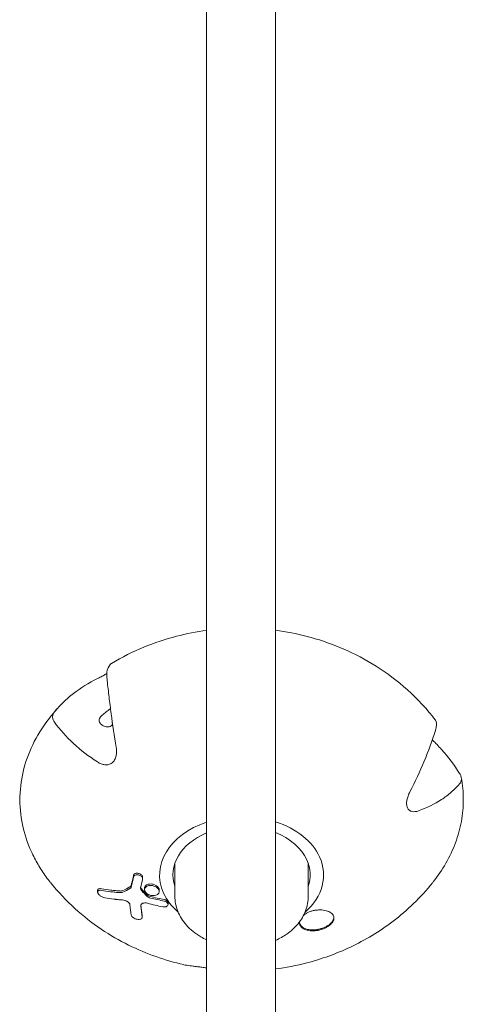
# Model space of a CAD drawing. Units: millimetres. Extents: x -7436 to 11471, y -3725 to 8477.
# Drawn here: x -2111 to -2008, y 4615 to 4843 of the extents above; entities that cross this region are included whole.
import ezdxf

# ---------------------------------------------------------------- set-up
doc = ezdxf.new("R2010")
doc.units = ezdxf.units.MM
doc.header["$LTSCALE"] = 20
doc.layers.add('2d', color=230, linetype='Continuous')

msp = doc.modelspace()

# ---------------------------------------------------------------- linework, layer by layer
at = {"layer": '2d', "lineweight": 0}
for p, q in [((-2067.33, 5683.77), (-2067.33, 4461.25)), ((-2051.33, 5683.77), (-2051.33, 4461.25)), ((-2074.71, 4647.3), (-2074.71, 4639.71)), ((-2043.71, 4647.3), (-2043.71, 4639.71)), ((-2082.21, 4644.08), (-2082.21, 4643.72)), ((-2081.75, 4641.6), (-2081.75, 4641.24)), ((-2092.65, 4641.07), (-2092.65, 4640.66)), ((-2078.35, 4641.14), (-2078.35, 4640.79)), ((-2076.3, 4638.13), (-2076.3, 4637.78)), ((-2082.3, 4635.16), (-2082.3, 4634.78))]:
    msp.add_line(p, q, dxfattribs=at)
at = {"layer": '2d', "lineweight": 0, "extrusion": (0, 0, -1)}
for centre, major_axis, ratio, start_param, end_param in [((-2087.73, 4680.48), (1.29, 2.01), 0.469322, -2.430358, -2.125004), ((-2059.21, 4644.61), (-19.05, 0), 0.713384, -0.313365, 1.130301), ((-2059.21, 4644.61), (19.05, 0), 0.713384, -1.144318, -0.313365), ((-2059.21, 4644.61), (19.05, 0), 0.713384, -0.313365, 0.684643), ((-2059.21, 4644.61), (-19.05, 0), 0.713384, -0.684643, -0.313365)]:
    msp.add_ellipse(centre, major_axis=major_axis, ratio=ratio, start_param=start_param, end_param=end_param, dxfattribs=at)
at = {"layer": '2d', "lineweight": 0}
for major_axis, start_param, end_param in [((-15.95, 0), -1.036585, 0.238104), ((15.95, 0), 0.313365, 1.054144), ((15.95, 0), -0.238104, 0.313365)]:
    msp.add_ellipse((-2059.21, 4644.61), major_axis=major_axis, ratio=0.713384, start_param=start_param, end_param=end_param, dxfattribs=at)
for points, knots in [([(-2089.45, 4693.75), (-2084.49, 4696.73), (-2079.41, 4698.75), (-2072.01, 4700.68), (-2069.67, 4701.13), (-2067.33, 4701.45)], [4.0117844, 4.0117844, 4.0117844, 4.0117844, 4.3625752, 4.3625752, 4.5247814, 4.5247814, 4.5247814, 4.5247814]), ([(-2051.33, 4701.48), (-2048.88, 4701.16), (-2046.43, 4700.69), (-2038.92, 4698.72), (-2033.85, 4696.7), (-2023.93, 4690.71), (-2019.06, 4686.72), (-2014.82, 4681.41)], [4.8944005, 4.8944005, 4.8944005, 4.8944005, 5.0641566, 5.0641566, 5.4149474, 5.4149474, 5.7652464, 5.7652464, 5.7652464, 5.7652464]), ([(-2090.42, 4689.77), (-2090.45, 4690.06), (-2090.48, 4690.33), (-2090.51, 4690.85), (-2090.51, 4691.09), (-2090.51, 4691.41), (-2090.51, 4691.51), (-2090.51, 4691.7), (-2090.5, 4691.78), (-2090.48, 4692.01), (-2090.45, 4692.13), (-2090.42, 4692.22)], [0.000000224, 0.000000224, 0.000000224, 0.000000224, 0.000907152, 0.000907152, 0.00181408, 0.00181408, 0.002267544, 0.002267544, 0.002721008, 0.002721008, 0.003627936, 0.003627936, 0.003627936, 0.003627936]), ([(-2090.42, 4692.22), (-2090.16, 4692.98), (-2089.85, 4693.47), (-2089.49, 4693.73), (-2089.47, 4693.74), (-2089.45, 4693.75)], [0.000000223, 0.000000223, 0.000000223, 0.000000223, 0.007851534, 0.007851534, 0.008283145, 0.008283145, 0.008283145, 0.008283145]), ([(-2092.68, 4690.24), (-2094.72, 4689.23), (-2096.58, 4688.08), (-2099.09, 4686.15), (-2099.88, 4685.47), (-2100.98, 4684.41), (-2101.34, 4684.04), (-2102.02, 4683.3), (-2102.35, 4682.92), (-2102.66, 4682.54)], [0.00000028, 0.00000028, 0.00000028, 0.00000028, 0.00785874, 0.00785874, 0.01178797, 0.01178797, 0.01375259, 0.01375259, 0.01571721, 0.01571721, 0.01571721, 0.01571721]), ([(-2090.51, 4691.43), (-2090.66, 4691.34), (-2090.8, 4691.26), (-2091.25, 4690.99), (-2091.54, 4690.83), (-2092.12, 4690.52), (-2092.41, 4690.37), (-2092.68, 4690.24)], [0.005720382, 0.005720382, 0.005720382, 0.005720382, 0.006221832, 0.006221832, 0.007258762, 0.007258762, 0.008295691, 0.008295691, 0.008295691, 0.008295691]), ([(-2088.34, 4674.3), (-2088.77, 4676.91), (-2089.16, 4679.5), (-2089.68, 4683.38), (-2089.84, 4684.67), (-2090.07, 4686.59), (-2090.15, 4687.24), (-2090.29, 4688.51), (-2090.36, 4689.14), (-2090.42, 4689.77)], [0.00000026, 0.00000026, 0.00000026, 0.00000026, 0.00785872, 0.00785872, 0.01178795, 0.01178795, 0.01375257, 0.01375257, 0.01571718, 0.01571718, 0.01571718, 0.01571718]), ([(-2103.58, 4681.43), (-2103.49, 4681.55), (-2103.4, 4681.66), (-2103.21, 4681.89), (-2103.11, 4682.02), (-2102.91, 4682.26), (-2102.8, 4682.38), (-2102.6, 4682.63), (-2102.5, 4682.75), (-2102.29, 4682.99), (-2102.18, 4683.11), (-2102.08, 4683.23)], [3.66001427, 3.66001427, 3.66001427, 3.66001427, 3.66735881, 3.66735881, 3.6756778, 3.6756778, 3.68399679, 3.68399679, 3.69231578, 3.69231578, 3.70063477, 3.70063477, 3.70063477, 3.70063477]), ([(-2102.66, 4682.54), (-2102.81, 4682.36), (-2102.92, 4682.17), (-2103.07, 4681.77), (-2103.11, 4681.56), (-2103.11, 4681.24), (-2103.1, 4681.13), (-2103.06, 4680.92), (-2103.03, 4680.81), (-2102.92, 4680.49), (-2102.81, 4680.29), (-2102.66, 4680.09)], [0.000000224, 0.000000224, 0.000000224, 0.000000224, 0.000907152, 0.000907152, 0.00181408, 0.00181408, 0.002267544, 0.002267544, 0.002721008, 0.002721008, 0.003627936, 0.003627936, 0.003627936, 0.003627936]), ([(-2092.3, 4680.54), (-2092.3, 4680.69), (-2092.27, 4680.83), (-2092.15, 4681.11), (-2092.06, 4681.24), (-2091.85, 4681.5), (-2091.73, 4681.63), (-2091.47, 4681.88), (-2091.32, 4682), (-2091.02, 4682.25), (-2090.86, 4682.37), (-2090.54, 4682.62), (-2090.38, 4682.74), (-2090.06, 4682.99), (-2089.89, 4683.12), (-2089.71, 4683.25), (-2089.69, 4683.27), (-2089.66, 4683.29)], [0.009798847, 0.009798847, 0.009798847, 0.009798847, 0.010410077, 0.010410077, 0.011021307, 0.011021307, 0.011632537, 0.011632537, 0.012243766, 0.012243766, 0.012854996, 0.012854996, 0.013466226, 0.013466226, 0.014077456, 0.014077456, 0.014170957, 0.014170957, 0.014170957, 0.014170957]), ([(-2108.04, 4650.03), (-2108.97, 4652.08), (-2109.66, 4654.2), (-2110.56, 4658.5), (-2110.76, 4660.7), (-2110.64, 4665.07), (-2110.33, 4667.25), (-2109.21, 4671.52), (-2108.4, 4673.61), (-2106.33, 4677.63), (-2105.08, 4679.56), (-2103.62, 4681.39)], [2.8282275, 2.8282275, 2.8282275, 2.8282275, 2.9943905, 2.9943905, 3.1605536, 3.1605536, 3.3267166, 3.3267166, 3.4928796, 3.4928796, 3.6590426, 3.6590426, 3.6590426, 3.6590426]), ([(-2089.14, 4679.5), (-2089.19, 4679.46), (-2089.23, 4679.42), (-2089.42, 4679.27), (-2089.57, 4679.19), (-2089.88, 4679.06), (-2090.04, 4679.03), (-2090.37, 4679), (-2090.54, 4679), (-2090.86, 4679.06), (-2091.02, 4679.11), (-2091.32, 4679.23), (-2091.46, 4679.31), (-2091.73, 4679.5), (-2091.85, 4679.61), (-2092.06, 4679.85), (-2092.15, 4679.97), (-2092.27, 4680.25), (-2092.3, 4680.4), (-2092.3, 4680.54)], [0.004689933, 0.004689933, 0.004689933, 0.004689933, 0.004899423, 0.004899423, 0.005511851, 0.005511851, 0.006124279, 0.006124279, 0.006736707, 0.006736707, 0.007349135, 0.007349135, 0.007961563, 0.007961563, 0.008573991, 0.008573991, 0.009186419, 0.009186419, 0.009798847, 0.009798847, 0.009798847, 0.009798847]), ([(-2014.8, 4681.39), (-2014.76, 4681.34), (-2014.72, 4681.28), (-2014.63, 4681.18), (-2014.59, 4681.13), (-2014.51, 4681.02), (-2014.47, 4680.97), (-2014.39, 4680.86), (-2014.34, 4680.81), (-2014.26, 4680.7), (-2014.22, 4680.65), (-2014.18, 4680.59)], [5.76573718, 5.76573718, 5.76573718, 5.76573718, 5.77053456, 5.77053456, 5.77533194, 5.77533194, 5.78012931, 5.78012931, 5.78492669, 5.78492669, 5.78972407, 5.78972407, 5.78972407, 5.78972407]), ([(-2014.18, 4680.59), (-2014.11, 4680.49), (-2014.05, 4680.37), (-2013.96, 4680.05), (-2013.94, 4679.86), (-2013.94, 4679.54), (-2013.94, 4679.43), (-2013.97, 4679.2), (-2013.98, 4679.08), (-2014.05, 4678.7), (-2014.12, 4678.44), (-2014.2, 4678.17)], [0.000068057, 0.000068057, 0.000068057, 0.000068057, 0.000907152, 0.000907152, 0.00181408, 0.00181408, 0.002267544, 0.002267544, 0.002721008, 0.002721008, 0.003627936, 0.003627936, 0.003627936, 0.003627936]), ([(-2102.66, 4680.09), (-2101.4, 4678.34), (-2099.93, 4676.71), (-2096.6, 4673.64), (-2094.74, 4672.21), (-2092.68, 4670.87)], [0.00000022, 0.00000022, 0.00000022, 0.00000022, 0.00785153, 0.00785153, 0.01570284, 0.01570284, 0.01570284, 0.01570284]), ([(-2014.2, 4678.17), (-2014.95, 4675.79), (-2015.82, 4673.41), (-2017.79, 4668.66), (-2018.89, 4666.29), (-2020.11, 4663.91)], [0.00000022, 0.00000022, 0.00000022, 0.00000022, 0.00785153, 0.00785153, 0.01570284, 0.01570284, 0.01570284, 0.01570284]), ([(-2008.57, 4668.21), (-2009.77, 4670.14), (-2011.18, 4671.99), (-2013.45, 4674.53), (-2014.16, 4675.27), (-2014.91, 4676.01)], [0.00000022, 0.00000022, 0.00000022, 0.00000022, 0.00785153, 0.00785153, 0.01120126, 0.01120126, 0.01120126, 0.01120126]), ([(-2092.68, 4670.87), (-2092.41, 4670.7), (-2092.13, 4670.55), (-2091.55, 4670.33), (-2091.25, 4670.25), (-2090.8, 4670.21), (-2090.66, 4670.21), (-2090.36, 4670.23), (-2090.21, 4670.25), (-2089.93, 4670.33), (-2089.79, 4670.38), (-2089.53, 4670.51), (-2089.41, 4670.59), (-2089.17, 4670.77), (-2089.06, 4670.88), (-2088.87, 4671.11), (-2088.78, 4671.23), (-2088.62, 4671.51), (-2088.56, 4671.65), (-2088.44, 4671.95), (-2088.4, 4672.11), (-2088.29, 4672.59), (-2088.26, 4672.93), (-2088.25, 4673.61), (-2088.29, 4673.96), (-2088.34, 4674.3)], [0.000000279, 0.000000279, 0.000000279, 0.000000279, 0.001037208, 0.001037208, 0.002074137, 0.002074137, 0.002592602, 0.002592602, 0.003111067, 0.003111067, 0.003629531, 0.003629531, 0.004147996, 0.004147996, 0.004666461, 0.004666461, 0.005184925, 0.005184925, 0.00570339, 0.00570339, 0.006221855, 0.006221855, 0.007258784, 0.007258784, 0.008295713, 0.008295713, 0.008295713, 0.008295713]), ([(-2008.18, 4667.25), (-2007.87, 4665.57), (-2007.71, 4663.86), (-2007.71, 4660.45), (-2007.86, 4658.75), (-2008.47, 4655.38), (-2008.93, 4653.71), (-2010.14, 4650.46), (-2010.89, 4648.87), (-2012.62, 4645.83), (-2013.61, 4644.39), (-2014.7, 4643)], [6.1531038, 6.1531038, 6.1531038, 6.1531038, 6.282609, 6.282609, 6.4121141, 6.4121141, 6.5416193, 6.5416193, 6.6711245, 6.6711245, 6.7969438, 6.7969438, 6.7969438, 6.7969438]), ([(-2008.57, 4665.76), (-2008.43, 4665.92), (-2008.32, 4666.09), (-2008.18, 4666.47), (-2008.14, 4666.68), (-2008.14, 4666.99), (-2008.15, 4667.1), (-2008.19, 4667.32), (-2008.21, 4667.43), (-2008.32, 4667.77), (-2008.43, 4667.99), (-2008.57, 4668.21)], [0.000000224, 0.000000224, 0.000000224, 0.000000224, 0.000907152, 0.000907152, 0.00181408, 0.00181408, 0.002267544, 0.002267544, 0.002721008, 0.002721008, 0.003627936, 0.003627936, 0.003627936, 0.003627936]), ([(-2018.12, 4659.52), (-2016.16, 4660.24), (-2014.38, 4661.11), (-2011.98, 4662.67), (-2011.23, 4663.23), (-2010.17, 4664.14), (-2009.83, 4664.45), (-2009.18, 4665.09), (-2008.87, 4665.42), (-2008.57, 4665.76)], [0.00000031, 0.00000031, 0.00000031, 0.00000031, 0.00785878, 0.00785878, 0.01178801, 0.01178801, 0.01375263, 0.01375263, 0.01571724, 0.01571724, 0.01571724, 0.01571724]), ([(-2020.11, 4663.91), (-2020.27, 4663.6), (-2020.41, 4663.29), (-2020.65, 4662.64), (-2020.74, 4662.31), (-2020.83, 4661.83), (-2020.85, 4661.67), (-2020.88, 4661.35), (-2020.88, 4661.2), (-2020.86, 4660.9), (-2020.84, 4660.76), (-2020.78, 4660.49), (-2020.74, 4660.36), (-2020.68, 4660.24)], [0.000000315, 0.000000315, 0.000000315, 0.000000315, 0.001038679, 0.001038679, 0.002077043, 0.002077043, 0.002596225, 0.002596225, 0.003115407, 0.003115407, 0.003634589, 0.003634589, 0.004153771, 0.004153771, 0.004153771, 0.004153771]), ([(-2020.68, 4660.24), (-2020.63, 4660.12), (-2020.56, 4660.01), (-2020.42, 4659.82), (-2020.33, 4659.73), (-2020.15, 4659.59), (-2020.05, 4659.53), (-2019.84, 4659.43), (-2019.73, 4659.39), (-2019.38, 4659.31), (-2019.14, 4659.31), (-2018.63, 4659.36), (-2018.37, 4659.43), (-2018.12, 4659.52)], [0.004153771, 0.004153771, 0.004153771, 0.004153771, 0.004671518, 0.004671518, 0.005189265, 0.005189265, 0.005707013, 0.005707013, 0.00622476, 0.00622476, 0.007260255, 0.007260255, 0.008295749, 0.008295749, 0.008295749, 0.008295749]), ([(-2103.67, 4642.94), (-2104.01, 4643.37), (-2104.34, 4643.8), (-2104.99, 4644.7), (-2105.31, 4645.17), (-2105.93, 4646.11), (-2106.22, 4646.59), (-2106.79, 4647.56), (-2107.06, 4648.05), (-2107.57, 4649.03), (-2107.81, 4649.53), (-2108.04, 4650.03)], [2.6260011, 2.6260011, 2.6260011, 2.6260011, 2.6649627, 2.6649627, 2.7057789, 2.7057789, 2.7465951, 2.7465951, 2.7874113, 2.7874113, 2.8282275, 2.8282275, 2.8282275, 2.8282275]), ([(-2084.29, 4644.57), (-2084.25, 4644.73), (-2084.13, 4644.86), (-2083.79, 4645.02), (-2083.57, 4645.04), (-2083.11, 4644.98), (-2082.88, 4644.9), (-2082.48, 4644.65), (-2082.33, 4644.48), (-2082.26, 4644.31)], [0.00000044, 0.00000044, 0.00000044, 0.00000044, 0.00071085, 0.00071085, 0.00142126, 0.00142126, 0.002131671, 0.002131671, 0.002842081, 0.002842081, 0.002842081, 0.002842081]), ([(-2082.26, 4643.95), (-2082.3, 4644.04), (-2082.35, 4644.12), (-2082.5, 4644.28), (-2082.58, 4644.35), (-2082.87, 4644.54), (-2083.11, 4644.62), (-2083.57, 4644.68), (-2083.79, 4644.65), (-2084.05, 4644.53), (-2084.12, 4644.48), (-2084.23, 4644.36), (-2084.27, 4644.29), (-2084.29, 4644.21)], [0.00055842, 0.00055842, 0.00055842, 0.00055842, 0.000913501, 0.000913501, 0.001268582, 0.001268582, 0.001978743, 0.001978743, 0.002688904, 0.002688904, 0.003043985, 0.003043985, 0.003399066, 0.003399066, 0.003399066, 0.003399066]), ([(-2072.66, 4623.79), (-2074.81, 4624.28), (-2076.95, 4624.89), (-2081.23, 4626.4), (-2083.36, 4627.3), (-2087.61, 4629.4), (-2089.72, 4630.62), (-2093.88, 4633.42), (-2095.93, 4635), (-2099.9, 4638.61), (-2101.82, 4640.63), (-2103.62, 4642.88)], [1.8815941, 1.8815941, 1.8815941, 1.8815941, 2.0301043, 2.0301043, 2.1786146, 2.1786146, 2.3271249, 2.3271249, 2.4756352, 2.4756352, 2.6241455, 2.6241455, 2.6241455, 2.6241455]), ([(-2092.65, 4641.07), (-2092.65, 4641.11), (-2092.65, 4641.15), (-2092.61, 4641.27), (-2092.55, 4641.34), (-2092.38, 4641.43), (-2092.28, 4641.46), (-2092.04, 4641.48), (-2091.91, 4641.47), (-2091.77, 4641.44)], [0.002575257, 0.002575257, 0.002575257, 0.002575257, 0.002801298, 0.002801298, 0.003312834, 0.003312834, 0.003824371, 0.003824371, 0.004335907, 0.004335907, 0.004335907, 0.004335907]), ([(-2091.77, 4641.44), (-2091.07, 4641.32), (-2090.35, 4641.21), (-2089.44, 4641.09), (-2089.26, 4641.07), (-2088.89, 4641.03), (-2088.35, 4640.97), (-2087.8, 4640.93), (-2087.43, 4640.9)], [0.310901767, 0.310901767, 0.310901767, 0.310901767, 0.313393253, 0.313393253, 0.314016125, 0.314016125, 0.314638997, 0.31588474, 0.31588474, 0.31588474, 0.31588474]), ([(-2085.16, 4641.83), (-2085.08, 4641.88), (-2085.01, 4641.93), (-2084.9, 4642.07), (-2084.86, 4642.15), (-2084.84, 4642.23)], [0.0000002387, 0.0000002387, 0.0000002387, 0.0000002387, 0.0004014446, 0.0004014446, 0.0008026505, 0.0008026505, 0.0008026505, 0.0008026505]), ([(-2084.84, 4641.86), (-2084.86, 4641.78), (-2084.89, 4641.7), (-2085.01, 4641.57), (-2085.08, 4641.51), (-2085.16, 4641.46)], [0.0000002217, 0.0000002217, 0.0000002217, 0.0000002217, 0.0004010353, 0.0004010353, 0.0008018489, 0.0008018489, 0.0008018489, 0.0008018489]), ([(-2082.4, 4640.96), (-2082.45, 4641.02), (-2082.5, 4641.08), (-2082.58, 4641.21), (-2082.61, 4641.27), (-2082.68, 4641.47), (-2082.69, 4641.59), (-2082.66, 4641.71)], [0.000000209, 0.000000209, 0.000000209, 0.000000209, 0.000276879, 0.000276879, 0.000553549, 0.000553549, 0.001106889, 0.001106889, 0.001106889, 0.001106889]), ([(-2082.65, 4641.75), (-2082.64, 4641.73), (-2082.64, 4641.72), (-2082.59, 4641.57), (-2082.51, 4641.44), (-2082.4, 4641.32)], [0.0004792816, 0.0004792816, 0.0004792816, 0.0004792816, 0.0005535656, 0.0005535656, 0.0011069097, 0.0011069097, 0.0011069097, 0.0011069097]), ([(-2081.75, 4641.6), (-2081.75, 4641.63), (-2081.75, 4641.66), (-2081.74, 4641.77), (-2081.72, 4641.84), (-2081.65, 4641.97), (-2081.61, 4642.04), (-2081.51, 4642.16), (-2081.45, 4642.21), (-2081.31, 4642.31), (-2081.23, 4642.35), (-2080.98, 4642.46), (-2080.78, 4642.51), (-2080.37, 4642.54), (-2080.14, 4642.53), (-2079.81, 4642.47), (-2079.7, 4642.44), (-2079.49, 4642.38), (-2079.39, 4642.34), (-2079.19, 4642.24), (-2079.09, 4642.19), (-2078.92, 4642.08), (-2078.84, 4642.02), (-2078.62, 4641.81), (-2078.51, 4641.67), (-2078.44, 4641.51)], [0.001536572, 0.001536572, 0.001536572, 0.001536572, 0.001677014, 0.001677014, 0.002012188, 0.002012188, 0.002347362, 0.002347362, 0.002682536, 0.002682536, 0.00301771, 0.00301771, 0.003688058, 0.003688058, 0.004358406, 0.004358406, 0.00469358, 0.00469358, 0.005028754, 0.005028754, 0.005363928, 0.005363928, 0.005699102, 0.005699102, 0.00636945, 0.00636945, 0.00636945, 0.00636945]), ([(-2078.44, 4641.16), (-2078.47, 4641.23), (-2078.52, 4641.31), (-2078.63, 4641.46), (-2078.69, 4641.53), (-2078.84, 4641.66), (-2078.92, 4641.72), (-2079.09, 4641.84), (-2079.19, 4641.89), (-2079.49, 4642.03), (-2079.7, 4642.1), (-2080.14, 4642.18), (-2080.37, 4642.19), (-2080.68, 4642.16), (-2080.78, 4642.14), (-2080.98, 4642.1), (-2081.07, 4642.07), (-2081.23, 4641.99), (-2081.31, 4641.95), (-2081.45, 4641.85), (-2081.51, 4641.8), (-2081.66, 4641.62), (-2081.73, 4641.48), (-2081.75, 4641.26), (-2081.75, 4641.18), (-2081.73, 4641.03), (-2081.7, 4640.95), (-2081.67, 4640.87)], [0.004074642, 0.004074642, 0.004074642, 0.004074642, 0.004409596, 0.004409596, 0.004744551, 0.004744551, 0.005079505, 0.005079505, 0.005414459, 0.005414459, 0.006084368, 0.006084368, 0.006754277, 0.006754277, 0.007089231, 0.007089231, 0.007424186, 0.007424186, 0.00775914, 0.00775914, 0.008094094, 0.008094094, 0.008764003, 0.008764003, 0.009098957, 0.009098957, 0.009433912, 0.009433912, 0.009433912, 0.009433912]), ([(-2078.44, 4641.51), (-2078.4, 4641.44), (-2078.38, 4641.36), (-2078.36, 4641.24), (-2078.35, 4641.19), (-2078.35, 4641.14)], [0.0063694496, 0.0063694496, 0.0063694496, 0.0063694496, 0.0066873024, 0.0066873024, 0.0068995082, 0.0068995082, 0.0068995082, 0.0068995082]), ([(-2014.8, 4642.88), (-2017.63, 4639.32), (-2020.77, 4636.36), (-2027.23, 4631.43), (-2030.56, 4629.46), (-2037.27, 4626.29), (-2040.65, 4625.09), (-2046.46, 4623.57), (-2048.9, 4623.1), (-2051.33, 4622.78)], [0.5174472, 0.5174472, 0.5174472, 0.5174472, 0.7516954, 0.7516954, 0.9859435, 0.9859435, 1.2201917, 1.2201917, 1.3887848, 1.3887848, 1.3887848, 1.3887848]), ([(-2091.77, 4641.04), (-2091.91, 4641.07), (-2092.04, 4641.08), (-2092.28, 4641.05), (-2092.38, 4641.03), (-2092.55, 4640.93), (-2092.6, 4640.86), (-2092.65, 4640.74), (-2092.65, 4640.69), (-2092.65, 4640.59), (-2092.64, 4640.54), (-2092.62, 4640.48)], [0.000133643, 0.000133643, 0.000133643, 0.000133643, 0.000636993, 0.000636993, 0.001140343, 0.001140343, 0.001643693, 0.001643693, 0.001895368, 0.001895368, 0.002147044, 0.002147044, 0.002147044, 0.002147044]), ([(-2092.62, 4640.48), (-2092.6, 4640.42), (-2092.57, 4640.36), (-2092.49, 4640.23), (-2092.44, 4640.16), (-2092.32, 4640.03), (-2092.26, 4639.97), (-2092.12, 4639.85), (-2092.05, 4639.79), (-2091.66, 4639.52), (-2091.3, 4639.38), (-2090.99, 4639.32)], [0.002147044, 0.002147044, 0.002147044, 0.002147044, 0.002425765, 0.002425765, 0.002704486, 0.002704486, 0.002983207, 0.002983207, 0.003261928, 0.003261928, 0.004376813, 0.004376813, 0.004376813, 0.004376813]), ([(-2087.43, 4640.52), (-2087.8, 4640.55), (-2088.18, 4640.58), (-2088.73, 4640.63), (-2088.92, 4640.65), (-2089.28, 4640.69), (-2089.46, 4640.71), (-2090.37, 4640.82), (-2091.08, 4640.92), (-2091.77, 4641.04)], [0.316204866, 0.316204866, 0.316204866, 0.316204866, 0.317452338, 0.317452338, 0.318076074, 0.318076074, 0.31869981, 0.31869981, 0.321194754, 0.321194754, 0.321194754, 0.321194754]), ([(-2090.99, 4639.32), (-2090.3, 4639.2), (-2089.61, 4639.1), (-2088.81, 4639), (-2088.68, 4638.98), (-2088.55, 4638.97), (-2088.46, 4638.96), (-2088.42, 4638.95), (-2088.21, 4638.93), (-2087.7, 4638.88), (-2087.18, 4638.84), (-2086.84, 4638.81)], [0.303591241, 0.303591241, 0.303591241, 0.303591241, 0.305913733, 0.305913733, 0.306204044, 0.3063492, 0.3063492, 0.306494356, 0.306494356, 0.307074978, 0.308236224, 0.308236224, 0.308236224, 0.308236224]), ([(-2087.43, 4640.9), (-2087.31, 4640.89), (-2087.19, 4640.89), (-2086.98, 4640.93), (-2086.88, 4640.96), (-2086.8, 4641)], [0.0000002133, 0.0000002133, 0.0000002133, 0.0000002133, 0.0004098146, 0.0004098146, 0.0008194159, 0.0008194159, 0.0008194159, 0.0008194159]), ([(-2086.8, 4640.62), (-2086.88, 4640.58), (-2086.98, 4640.55), (-2087.19, 4640.52), (-2087.31, 4640.51), (-2087.43, 4640.52)], [0.0000002419, 0.0000002419, 0.0000002419, 0.0000002419, 0.0004090605, 0.0004090605, 0.0008178791, 0.0008178791, 0.0008178791, 0.0008178791]), ([(-2081.67, 4640.87), (-2081.6, 4640.72), (-2081.5, 4640.58), (-2081.23, 4640.32), (-2081.06, 4640.2), (-2080.69, 4640), (-2080.49, 4639.93), (-2080.18, 4639.86), (-2080.07, 4639.84), (-2079.86, 4639.82), (-2079.76, 4639.82), (-2079.66, 4639.82)], [0.009433912, 0.009433912, 0.009433912, 0.009433912, 0.010071298, 0.010071298, 0.010708685, 0.010708685, 0.011346072, 0.011346072, 0.011664765, 0.011664765, 0.011983458, 0.011983458, 0.011983458, 0.011983458]), ([(-2081.23, 4640.07), (-2081.12, 4639.97), (-2080.99, 4639.88), (-2080.7, 4639.73), (-2080.54, 4639.67), (-2080.38, 4639.63)], [0.0001207219, 0.0001207219, 0.0001207219, 0.0001207219, 0.0006190985, 0.0006190985, 0.001117475, 0.001117475, 0.001117475, 0.001117475]), ([(-2080.38, 4639.27), (-2080.54, 4639.31), (-2080.7, 4639.37), (-2080.99, 4639.52), (-2081.12, 4639.6), (-2081.23, 4639.71)], [0.0000002248, 0.0000002248, 0.0000002248, 0.0000002248, 0.0004989709, 0.0004989709, 0.000997717, 0.000997717, 0.000997717, 0.000997717]), ([(-2079.41, 4639.84), (-2079.21, 4639.87), (-2079.03, 4639.93), (-2078.81, 4640.05), (-2078.73, 4640.09), (-2078.61, 4640.2), (-2078.56, 4640.25), (-2078.47, 4640.37), (-2078.43, 4640.44), (-2078.38, 4640.57), (-2078.36, 4640.64), (-2078.35, 4640.79), (-2078.35, 4640.86), (-2078.38, 4641.01), (-2078.4, 4641.08), (-2078.44, 4641.16)], [0.001533236, 0.001533236, 0.001533236, 0.001533236, 0.002168588, 0.002168588, 0.002486263, 0.002486263, 0.002803939, 0.002803939, 0.003121615, 0.003121615, 0.003439291, 0.003439291, 0.003756966, 0.003756966, 0.004074642, 0.004074642, 0.004074642, 0.004074642]), ([(-2074.71, 4639.71), (-2074.71, 4638.51), (-2074.47, 4637.31), (-2073.57, 4635.02), (-2072.88, 4633.93), (-2071.1, 4631.91), (-2069.96, 4631), (-2068.26, 4629.99), (-2067.8, 4629.75), (-2067.33, 4629.53)], [3.1415927, 3.1415927, 3.1415927, 3.1415927, 3.4160633, 3.4160633, 3.7041501, 3.7041501, 4.0212569, 4.0212569, 4.1323436, 4.1323436, 4.1323436, 4.1323436]), ([(-2051.33, 4629.42), (-2050.4, 4629.84), (-2049.52, 4630.33), (-2047.72, 4631.6), (-2046.84, 4632.4), (-2045.35, 4634.22), (-2044.75, 4635.23), (-2043.93, 4637.4), (-2043.71, 4638.55), (-2043.71, 4639.71)], [5.273493, 5.273493, 5.273493, 5.273493, 5.490201, 5.490201, 5.754529, 5.754529, 6.018857, 6.018857, 6.283185, 6.283185, 6.283185, 6.283185]), ([(-2086.84, 4638.81), (-2086.69, 4638.8), (-2086.52, 4638.77), (-2086.27, 4638.69), (-2086.19, 4638.66), (-2086.03, 4638.6), (-2085.95, 4638.56), (-2085.79, 4638.47), (-2085.72, 4638.43), (-2085.58, 4638.33), (-2085.52, 4638.28), (-2085.34, 4638.11), (-2085.25, 4638), (-2085.2, 4637.88)], [0.000076794, 0.000076794, 0.000076794, 0.000076794, 0.000603931, 0.000603931, 0.0008675, 0.0008675, 0.001131068, 0.001131068, 0.001394637, 0.001394637, 0.001658206, 0.001658206, 0.002185343, 0.002185343, 0.002185343, 0.002185343]), ([(-2082.62, 4637.44), (-2082.64, 4637.57), (-2082.61, 4637.69), (-2082.49, 4637.85), (-2082.44, 4637.89), (-2082.33, 4637.98), (-2082.27, 4638.01), (-2082.04, 4638.1), (-2081.87, 4638.13), (-2081.48, 4638.14), (-2081.28, 4638.12), (-2081.08, 4638.06)], [0.000085868, 0.000085868, 0.000085868, 0.000085868, 0.000704266, 0.000704266, 0.001013465, 0.001013465, 0.001322664, 0.001322664, 0.001941062, 0.001941062, 0.00255946, 0.00255946, 0.00255946, 0.00255946]), ([(-2077.51, 4637.22), (-2077.33, 4637.18), (-2077.15, 4637.17), (-2076.82, 4637.22), (-2076.67, 4637.27), (-2076.44, 4637.43), (-2076.36, 4637.53), (-2076.29, 4637.76), (-2076.3, 4637.88), (-2076.35, 4638)], [0.000069782, 0.000069782, 0.000069782, 0.000069782, 0.000606551, 0.000606551, 0.00114332, 0.00114332, 0.001680089, 0.001680089, 0.002216858, 0.002216858, 0.002216858, 0.002216858]), ([(-2077.19, 4638.91), (-2077.1, 4638.89), (-2077, 4638.86), (-2076.83, 4638.79), (-2076.74, 4638.75), (-2076.52, 4638.61), (-2076.41, 4638.48), (-2076.35, 4638.36)], [0.000000443, 0.000000443, 0.000000443, 0.000000443, 0.000289973, 0.000289973, 0.000579503, 0.000579503, 0.001158563, 0.001158563, 0.001158563, 0.001158563]), ([(-2076.35, 4638), (-2076.41, 4638.13), (-2076.52, 4638.25), (-2076.82, 4638.45), (-2077, 4638.52), (-2077.19, 4638.56)], [0.002216858, 0.002216858, 0.002216858, 0.002216858, 0.002795855, 0.002795855, 0.003374852, 0.003374852, 0.003374852, 0.003374852]), ([(-2084.84, 4635.32), (-2084.83, 4635.22), (-2084.78, 4635.11), (-2084.62, 4634.91), (-2084.51, 4634.8), (-2084.25, 4634.61), (-2084.09, 4634.53), (-2083.77, 4634.4), (-2083.6, 4634.35), (-2083.28, 4634.3), (-2083.12, 4634.29), (-2082.84, 4634.3), (-2082.71, 4634.33), (-2082.5, 4634.43), (-2082.42, 4634.49), (-2082.31, 4634.65), (-2082.29, 4634.74), (-2082.3, 4634.84)], [0.000092775, 0.000092775, 0.000092775, 0.000092775, 0.00061005, 0.00061005, 0.001127326, 0.001127326, 0.001644601, 0.001644601, 0.002161877, 0.002161877, 0.002679152, 0.002679152, 0.003196427, 0.003196427, 0.003713703, 0.003713703, 0.004230978, 0.004230978, 0.004230978, 0.004230978]), ([(-2037.95, 4635.31), (-2037.87, 4635.18), (-2037.82, 4635.04), (-2037.76, 4634.75), (-2037.75, 4634.6), (-2037.79, 4634.29), (-2037.84, 4634.13), (-2037.98, 4633.82), (-2038.07, 4633.67), (-2038.32, 4633.36), (-2038.46, 4633.21), (-2038.79, 4632.92), (-2038.98, 4632.78), (-2039.39, 4632.52), (-2039.61, 4632.4), (-2040.07, 4632.18), (-2040.32, 4632.08), (-2040.82, 4631.91), (-2041.08, 4631.84), (-2041.6, 4631.73), (-2041.87, 4631.69), (-2042.64, 4631.61), (-2043.15, 4631.63), (-2043.84, 4631.74), (-2044.05, 4631.79), (-2044.45, 4631.93), (-2044.64, 4632.01), (-2044.98, 4632.21), (-2045.12, 4632.32), (-2045.38, 4632.56), (-2045.48, 4632.69), (-2045.56, 4632.84)], [0.01596264, 0.01596264, 0.01596264, 0.01596264, 0.01675768, 0.01675768, 0.01755272, 0.01755272, 0.01834777, 0.01834777, 0.01914281, 0.01914281, 0.01993785, 0.01993785, 0.0207329, 0.0207329, 0.02152794, 0.02152794, 0.02232298, 0.02232298, 0.02311803, 0.02311803, 0.02391307, 0.02391307, 0.02550316, 0.02550316, 0.0262982, 0.0262982, 0.02709325, 0.02709325, 0.02788829, 0.02788829, 0.02868333, 0.02868333, 0.02868333, 0.02868333]), ([(-2045.56, 4633.05), (-2045.48, 4632.91), (-2045.38, 4632.78), (-2045.12, 4632.53), (-2044.97, 4632.42), (-2044.64, 4632.23), (-2044.46, 4632.15), (-2044.05, 4632.01), (-2043.83, 4631.96), (-2043.37, 4631.88), (-2043.13, 4631.86), (-2042.64, 4631.85), (-2042.38, 4631.86), (-2041.86, 4631.91), (-2041.6, 4631.95), (-2041.09, 4632.06), (-2040.83, 4632.13), (-2040.32, 4632.3), (-2040.08, 4632.4), (-2039.61, 4632.62), (-2039.39, 4632.74), (-2038.98, 4633), (-2038.8, 4633.14), (-2038.46, 4633.43), (-2038.32, 4633.58), (-2038.08, 4633.89), (-2037.98, 4634.04), (-2037.84, 4634.36), (-2037.79, 4634.51), (-2037.77, 4634.69), (-2037.76, 4634.71), (-2037.76, 4634.73)], [0.02216878, 0.02216878, 0.02216878, 0.02216878, 0.02296422, 0.02296422, 0.02375965, 0.02375965, 0.02455508, 0.02455508, 0.02535052, 0.02535052, 0.02614595, 0.02614595, 0.02694139, 0.02694139, 0.02773682, 0.02773682, 0.02853226, 0.02853226, 0.02932769, 0.02932769, 0.03012313, 0.03012313, 0.03091856, 0.03091856, 0.03171399, 0.03171399, 0.03250943, 0.03250943, 0.03330486, 0.03330486, 0.03342358, 0.03342358, 0.03342358, 0.03342358]), ([(-2044.79, 4635.29), (-2044.65, 4635.41), (-2044.49, 4635.52), (-2044.12, 4635.75), (-2043.9, 4635.87), (-2043.43, 4636.07), (-2043.19, 4636.16), (-2042.68, 4636.31), (-2042.42, 4636.37), (-2041.9, 4636.45), (-2041.64, 4636.48), (-2041.11, 4636.51), (-2040.86, 4636.51), (-2040.36, 4636.48), (-2040.12, 4636.45), (-2039.66, 4636.36), (-2039.45, 4636.3), (-2039.04, 4636.16), (-2038.86, 4636.08), (-2038.53, 4635.89), (-2038.38, 4635.79), (-2038.13, 4635.56), (-2038.03, 4635.44), (-2037.95, 4635.31)], [0.007382308, 0.007382308, 0.007382308, 0.007382308, 0.00803981, 0.00803981, 0.008832092, 0.008832092, 0.009624375, 0.009624375, 0.010416658, 0.010416658, 0.01120894, 0.01120894, 0.012001223, 0.012001223, 0.012793505, 0.012793505, 0.013585788, 0.013585788, 0.014378071, 0.014378071, 0.015170353, 0.015170353, 0.015962636, 0.015962636, 0.015962636, 0.015962636]), ([(-2045.56, 4632.84), (-2045.64, 4632.98), (-2045.7, 4633.13), (-2045.76, 4633.44), (-2045.77, 4633.6), (-2045.75, 4633.76)], [0.003286114, 0.003286114, 0.003286114, 0.003286114, 0.004078396, 0.004078396, 0.004852739, 0.004852739, 0.004852739, 0.004852739]), ([(-2045.75, 4633.68), (-2045.75, 4633.62), (-2045.74, 4633.56), (-2045.7, 4633.34), (-2045.64, 4633.19), (-2045.56, 4633.05)], [0.02108079, 0.02108079, 0.02108079, 0.02108079, 0.021376389, 0.021376389, 0.022168781, 0.022168781, 0.022168781, 0.022168781]), ([(-2067.33, 4623.03), (-2067.44, 4623.04), (-2067.55, 4623.06), (-2067.83, 4623.1), (-2068, 4623.13), (-2068.34, 4623.18), (-2068.51, 4623.2), (-2068.85, 4623.25), (-2069.02, 4623.27), (-2069.34, 4623.31), (-2069.5, 4623.33), (-2069.96, 4623.38), (-2070.23, 4623.41), (-2070.74, 4623.47), (-2070.97, 4623.5), (-2071.17, 4623.53)], [0.003815624, 0.003815624, 0.003815624, 0.003815624, 0.004147973, 0.004147973, 0.004666438, 0.004666438, 0.005184903, 0.005184903, 0.005703368, 0.005703368, 0.006221832, 0.006221832, 0.007258762, 0.007258762, 0.008295691, 0.008295691, 0.008295691, 0.008295691])]:
    msp.add_open_spline(points, degree=3, knots=knots, dxfattribs=at)
for points in [[(-2084.84, 4642.23), (-2084.65, 4642.99), (-2084.47, 4643.77), (-2084.29, 4644.57)], [(-2084.29, 4644.21), (-2084.47, 4643.41), (-2084.65, 4642.62), (-2084.84, 4641.86)], [(-2082.66, 4641.71), (-2082.51, 4642.33), (-2082.37, 4642.96), (-2082.22, 4643.61)], [(-2082.26, 4644.31), (-2082.23, 4644.23), (-2082.21, 4644.15), (-2082.21, 4644.08)], [(-2082.22, 4643.61), (-2082.2, 4643.71), (-2082.21, 4643.83), (-2082.26, 4643.95)], [(-2086.8, 4641), (-2086.26, 4641.26), (-2085.71, 4641.53), (-2085.16, 4641.83)], [(-2085.16, 4641.46), (-2085.71, 4641.16), (-2086.26, 4640.88), (-2086.8, 4640.62)], [(-2082.4, 4641.32), (-2082.03, 4640.92), (-2081.67, 4640.53), (-2081.3, 4640.14)], [(-2081.3, 4639.78), (-2081.67, 4640.17), (-2082.03, 4640.56), (-2082.4, 4640.96)], [(-2081.3, 4640.14), (-2081.28, 4640.12), (-2081.25, 4640.09), (-2081.23, 4640.07)], [(-2081.23, 4639.71), (-2081.25, 4639.73), (-2081.28, 4639.76), (-2081.3, 4639.78)], [(-2080.38, 4639.63), (-2079.32, 4639.36), (-2078.26, 4639.13), (-2077.19, 4638.91)], [(-2077.19, 4638.56), (-2078.26, 4638.77), (-2079.32, 4639.01), (-2080.38, 4639.27)], [(-2079.66, 4639.82), (-2079.61, 4639.82), (-2079.53, 4639.82), (-2079.45, 4639.83), (-2079.41, 4639.84)], [(-2085.2, 4637.88), (-2085.17, 4637.81), (-2085.15, 4637.75), (-2085.14, 4637.68)], [(-2085.14, 4637.68), (-2085.04, 4636.86), (-2084.94, 4636.07), (-2084.84, 4635.32)], [(-2082.3, 4634.84), (-2082.41, 4635.67), (-2082.52, 4636.54), (-2082.62, 4637.44)], [(-2082.6, 4637.65), (-2082.5, 4636.81), (-2082.4, 4635.99), (-2082.3, 4635.21)], [(-2081.08, 4638.06), (-2079.9, 4637.75), (-2078.71, 4637.47), (-2077.51, 4637.22)], [(-2076.35, 4638.36), (-2076.32, 4638.28), (-2076.3, 4638.21), (-2076.3, 4638.13)], [(-2082.3, 4635.21), (-2082.3, 4635.19), (-2082.3, 4635.17), (-2082.3, 4635.16)], [(-2071.17, 4623.53), (-2071.68, 4623.59), (-2072.18, 4623.67), (-2072.66, 4623.78)]]:
    msp.add_open_spline(points, degree=3, dxfattribs=at)

doc.saveas('drawing.dxf')
